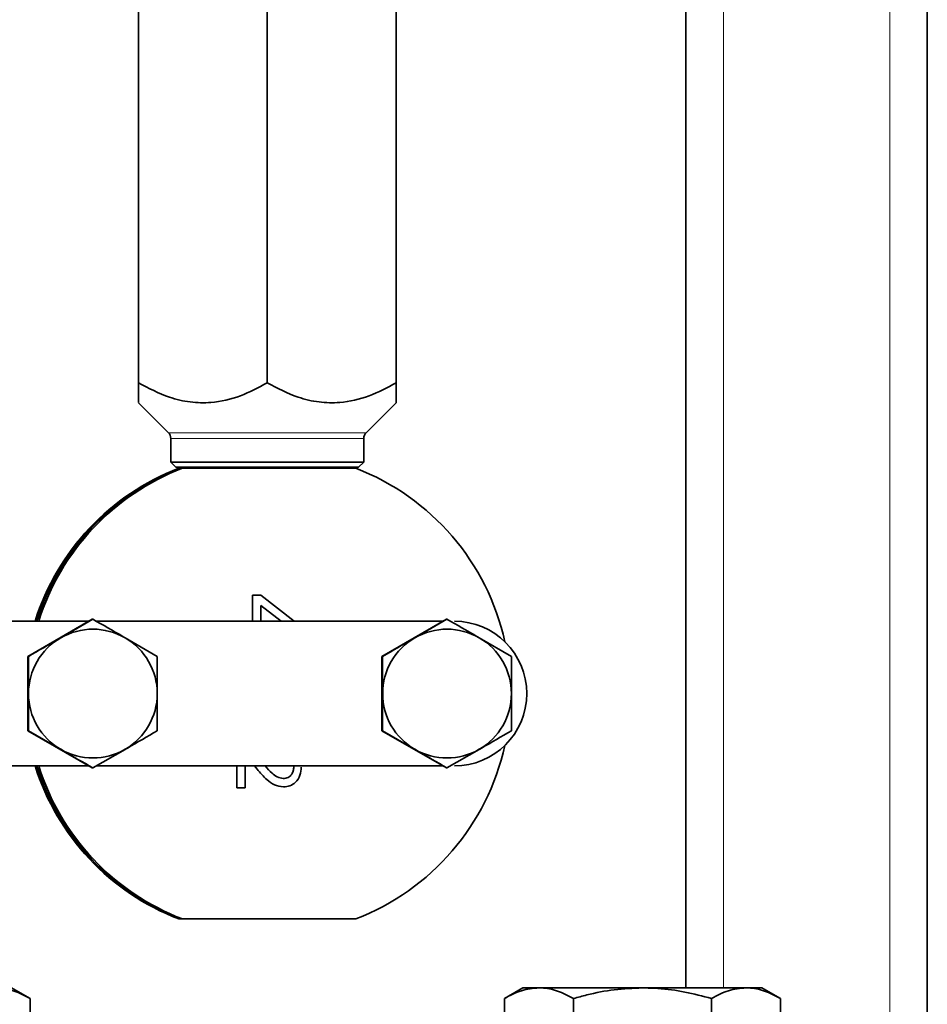
# Model space of a CAD drawing. Units: inches. Extents: x 0.5 to 33.5, y 0.5 to 21.
# Drawn here: x 10.7 to 12.3, y 7.3 to 9 of the extents above; entities that cross this region are included whole.
import ezdxf

# ---------------------------------------------------------------- set-up
doc = ezdxf.new("R2010")
doc.units = ezdxf.units.IN
doc.header["$MEASUREMENT"] = 0

msp = doc.modelspace()

# ---------------------------------------------------------------- linework, layer by layer
at = {"color": 8, "linetype": 'Continuous', "lineweight": 18}
for p, q in [((11.9346, 7.3199), (11.9346, 9.8322)), ((12.2282, 7.199), (12.2282, 9.8322)), ((10.9552, 8.2995), (11.3042, 8.2995)), ((11.3, 8.2895), (10.9594, 8.2895)), ((11.2788, 8.2372), (10.9806, 8.2372))]:
    msp.add_line(p, q, dxfattribs=at)
at = {"color": 7, "linetype": 'Continuous', "lineweight": 35}
for p, q in [((12.2945, 7.1155), (12.2945, 9.8322)), ((11.8683, 7.3199), (11.8683, 9.3339)), ((10.9024, 9.0679), (10.9024, 8.3874)), ((11.1297, 9.0679), (11.1297, 8.3874)), ((11.357, 9.0679), (11.357, 8.3874)), ((10.9024, 8.3523), (10.9552, 8.2995)), ((11.3042, 8.2995), (11.357, 8.3523)), ((10.9594, 8.2895), (10.9594, 8.2476)), ((11.3, 8.2476), (11.3, 8.2895)), ((10.9594, 8.2476), (10.9685, 8.2385)), ((10.9594, 8.2476), (11.3, 8.2476)), ((11.291, 8.2385), (10.9685, 8.2385)), ((10.9766, 8.2369), (10.9736, 8.2369)), ((10.9768, 8.2369), (10.9766, 8.2369)), ((10.9799, 8.2369), (10.9768, 8.2369)), ((10.9799, 8.2369), (11.2858, 8.2369)), ((10.9806, 8.2372), (10.9806, 8.2369)), ((11.2788, 8.2369), (11.2788, 8.2372)), ((11.291, 8.2385), (11.3, 8.2476)), ((11.1037, 8.0126), (11.1183, 8.0126)), ((11.1037, 7.9669), (11.1037, 8.0126)), ((11.1183, 8.0126), (11.1775, 7.9669)), ((11.1183, 8.0126), (11.1775, 7.9669)), ((11.1183, 7.9946), (11.1183, 7.9669)), ((11.1542, 7.9669), (11.1183, 7.9946)), ((11.1183, 7.9946), (11.1183, 7.9669)), ((11.1183, 7.9946), (11.1183, 7.9946)), ((10.2631, 7.9669), (10.8148, 7.9669)), ((10.7072, 7.9048), (10.8209, 7.9704)), ((10.8219, 7.9704), (10.7652, 7.9376)), ((10.8209, 7.9704), (10.8219, 7.9704)), ((10.828, 7.9669), (11.4398, 7.9669)), ((11.3322, 7.9048), (11.4458, 7.9704)), ((11.4469, 7.9704), (11.3902, 7.9376)), ((11.4458, 7.9704), (11.4469, 7.9704)), ((10.9355, 7.9048), (10.8788, 7.9376)), ((11.5605, 7.9048), (11.5038, 7.9376)), ((10.7072, 7.9048), (10.7083, 7.9048)), ((10.7072, 7.7736), (10.7072, 7.9048)), ((11.3322, 7.9048), (11.3333, 7.9048)), ((11.3322, 7.7736), (11.3322, 7.9048)), ((10.7072, 7.7736), (10.7083, 7.7736)), ((10.8209, 7.708), (10.7072, 7.7736)), ((10.7083, 7.7736), (10.7652, 7.7408)), ((11.3322, 7.7736), (11.3333, 7.7736)), ((11.4458, 7.708), (11.3322, 7.7736)), ((11.3333, 7.7736), (11.3902, 7.7408)), ((10.8219, 7.708), (10.8788, 7.7408)), ((11.4469, 7.708), (11.5038, 7.7408)), ((10.2631, 7.7115), (10.8148, 7.7115)), ((10.8209, 7.708), (10.8219, 7.708)), ((10.828, 7.7115), (11.4398, 7.7115)), ((11.076, 7.6731), (11.076, 7.7115)), ((11.0906, 7.7115), (11.0906, 7.6731)), ((11.0906, 7.7115), (11.0906, 7.6731)), ((11.1117, 7.7061), (11.1072, 7.7115)), ((11.1896, 7.7095), (11.1897, 7.7095)), ((11.4458, 7.708), (11.4469, 7.708)), ((11.1581, 7.6891), (11.1582, 7.6891)), ((11.0906, 7.6731), (11.076, 7.6731)), ((10.9736, 7.4415), (10.9766, 7.4415)), ((10.9766, 7.4415), (10.9768, 7.4415)), ((10.9768, 7.4415), (10.9799, 7.4415)), ((11.2858, 7.4415), (10.9799, 7.4415)), ((10.7111, 7.3011), (10.6785, 7.3199)), ((11.5809, 7.3199), (11.5483, 7.3011)), ((11.6092, 7.3199), (11.5809, 7.3199)), ((11.7918, 7.3199), (11.6092, 7.3199)), ((11.7918, 7.3199), (11.9745, 7.3199)), ((12.0027, 7.3199), (11.9745, 7.3199)), ((12.0353, 7.3011), (12.0027, 7.3199)), ((10.7111, 7.1202), (10.7111, 7.3011)), ((11.5483, 7.1202), (11.5483, 7.3011)), ((11.67, 7.1181), (11.67, 7.3011)), ((11.9136, 7.1181), (11.9136, 7.3011)), ((12.0353, 7.1181), (12.0353, 7.3011))]:
    msp.add_line(p, q, dxfattribs=at)
for centre, radius, start, end in [((10.9453, 8.2895), 0.0141, 0, 45), ((11.3141, 8.2895), 0.0141, 135, 180), ((11.1266, 7.8392), 0.4261, 111.0413, 162.56), ((11.1296, 7.8392), 0.4261, 111.0413, 162.56), ((11.1298, 7.8392), 0.4261, 111.0413, 162.56), ((11.1329, 7.8392), 0.4261, 111.0413, 162.56), ((10.9792, 8.2372), 0.00136, 0, 90), ((11.2802, 8.2372), 0.00136, 90, 180), ((11.1328, 7.8392), 0.4261, 12.4023, 68.9587), ((11.4599, 7.8392), 0.1277, 270.0025, 89.9975), ((10.822, 7.8392), 0.1136, 59.9987, 120.0013), ((11.447, 7.8392), 0.1136, 59.9987, 120.0013), ((10.822, 7.8392), 0.1136, 120.0024, 180.0006), ((10.822, 7.8392), 0.1136, 359.9994, 59.9977), ((11.447, 7.8392), 0.1136, 120.0023, 180.0006), ((11.447, 7.8392), 0.1136, 359.9994, 59.9976), ((10.822, 7.8392), 0.1136, 179.9995, 239.9976), ((10.822, 7.8392), 0.1136, 300.0023, 0.0005), ((11.447, 7.8392), 0.1136, 179.9995, 239.9977), ((11.447, 7.8392), 0.1136, 300.0024, 0.0005), ((10.822, 7.8392), 0.1136, 239.9987, 300.0013), ((11.1328, 7.8392), 0.4261, 291.0413, 347.5977), ((11.447, 7.8392), 0.1136, 239.9987, 300.0013), ((11.1266, 7.8392), 0.4261, 197.44, 248.9587), ((11.1296, 7.8392), 0.4261, 197.44, 248.9587), ((11.1298, 7.8392), 0.4261, 197.44, 248.9587), ((11.1329, 7.8392), 0.4261, 197.44, 248.9587)]:
    msp.add_arc(centre, radius, start, end, dxfattribs=at)
for points, knots in [([(11.1297, 8.3874), (11.1141, 8.3792), (11.0825, 8.3624), (11.0359, 8.3515), (10.9934, 8.3525), (10.9497, 8.3627), (10.9203, 8.3781), (10.9024, 8.3874)], [0, 0, 0, 0, 0.21619, 0.439772, 0.593427, 0.752217, 1, 1, 1, 1]), ([(10.9024, 8.3874), (10.9024, 8.3819), (10.9024, 8.3694), (10.9024, 8.3553), (10.9024, 8.3535), (10.9024, 8.3526)], [0, 0, 0, 0, 0.283889, 0.645515, 1, 1, 1, 1]), ([(11.357, 8.3874), (11.3414, 8.3792), (11.3098, 8.3624), (11.2632, 8.3515), (11.2207, 8.3525), (11.177, 8.3627), (11.1476, 8.3781), (11.1297, 8.3874)], [0, 0, 0, 0, 0.21619, 0.4397717, 0.5934266, 0.7522167, 1, 1, 1, 1]), ([(11.357, 8.3526), (11.357, 8.3525), (11.357, 8.3507), (11.357, 8.3576), (11.357, 8.3705), (11.357, 8.3827), (11.357, 8.3874)], [0, 0, 0, 0, 0.019793, 0.382946, 0.760455, 1, 1, 1, 1]), ([(10.8788, 7.9376), (10.8775, 7.9384), (10.8583, 7.9495), (10.8395, 7.9603), (10.8219, 7.9704)], [0, 0, 0, 0, 0.0702134, 1, 1, 1, 1]), ([(11.5038, 7.9376), (11.5025, 7.9384), (11.4833, 7.9495), (11.4644, 7.9603), (11.4469, 7.9704)], [0, 0, 0, 0, 0.0702132, 1, 1, 1, 1]), ([(10.7652, 7.9376), (10.7639, 7.9368), (10.7447, 7.9258), (10.7258, 7.9149), (10.7083, 7.9048)], [0, 0, 0, 0, 0.070215, 1, 1, 1, 1]), ([(11.3902, 7.9376), (11.3888, 7.9368), (11.3696, 7.9258), (11.3508, 7.9149), (11.3333, 7.9048)], [0, 0, 0, 0, 0.070215, 1, 1, 1, 1]), ([(10.7083, 7.9048), (10.7083, 7.8882), (10.7084, 7.8665), (10.7084, 7.8443), (10.7084, 7.8392)], [0, 0, 0, 0, 0.7681489, 1, 1, 1, 1]), ([(10.9357, 7.8392), (10.9357, 7.8443), (10.9357, 7.8665), (10.9356, 7.8882), (10.9355, 7.9048)], [0, 0, 0, 0, 0.231851, 1, 1, 1, 1]), ([(11.3333, 7.9048), (11.3333, 7.8882), (11.3334, 7.8665), (11.3334, 7.8443), (11.3334, 7.8392)], [0, 0, 0, 0, 0.768149, 1, 1, 1, 1]), ([(11.5606, 7.8392), (11.5606, 7.8443), (11.5606, 7.8665), (11.5606, 7.8882), (11.5605, 7.9048)], [0, 0, 0, 0, 0.2318511, 1, 1, 1, 1]), ([(10.7084, 7.8392), (10.7084, 7.8217), (10.7084, 7.7995), (10.7083, 7.7781), (10.7083, 7.7736)], [0, 0, 0, 0, 0.788999, 1, 1, 1, 1]), ([(10.9355, 7.7736), (10.9356, 7.7781), (10.9356, 7.7995), (10.9356, 7.8217), (10.9357, 7.8392)], [0, 0, 0, 0, 0.211001, 1, 1, 1, 1]), ([(11.3334, 7.8392), (11.3333, 7.8217), (11.3333, 7.7995), (11.3333, 7.7781), (11.3333, 7.7736)], [0, 0, 0, 0, 0.788999, 1, 1, 1, 1]), ([(11.5605, 7.7736), (11.5605, 7.7781), (11.5606, 7.7995), (11.5606, 7.8217), (11.5606, 7.8392)], [0, 0, 0, 0, 0.211001, 1, 1, 1, 1]), ([(10.8788, 7.7408), (10.8802, 7.7416), (10.8994, 7.7526), (10.9181, 7.7635), (10.9355, 7.7736)], [0, 0, 0, 0, 0.070213, 1, 1, 1, 1]), ([(11.5038, 7.7408), (11.5052, 7.7416), (11.5243, 7.7526), (11.5431, 7.7635), (11.5605, 7.7736)], [0, 0, 0, 0, 0.070213, 1, 1, 1, 1]), ([(10.7652, 7.7408), (10.7666, 7.74), (10.7857, 7.7289), (10.8045, 7.7181), (10.8219, 7.708)], [0, 0, 0, 0, 0.070214, 1, 1, 1, 1]), ([(11.3902, 7.7408), (11.3915, 7.74), (11.4107, 7.7289), (11.4295, 7.7181), (11.4469, 7.708)], [0, 0, 0, 0, 0.070213, 1, 1, 1, 1]), ([(11.1583, 7.6746), (11.1529, 7.6753), (11.142, 7.6769), (11.1262, 7.6891), (11.1172, 7.6996), (11.1117, 7.7061)], [0, 0, 0, 0, 0.278695, 0.558821, 1, 1, 1, 1]), ([(11.1262, 7.7115), (11.13, 7.7071), (11.1363, 7.6998), (11.1469, 7.6912), (11.1544, 7.6898), (11.1582, 7.6891)], [0, 0, 0, 0, 0.438397, 0.720131, 1, 1, 1, 1]), ([(11.1262, 7.7115), (11.13, 7.7071), (11.1363, 7.6998), (11.1469, 7.6912), (11.1544, 7.6898), (11.1581, 7.6891)], [0, 0, 0, 0, 0.4383974, 0.7201311, 1, 1, 1, 1]), ([(11.1582, 7.6891), (11.1611, 7.6895), (11.1669, 7.6903), (11.1729, 7.6962), (11.1761, 7.703), (11.1764, 7.7076), (11.1765, 7.7099)], [0, 0, 0, 0, 0.279079, 0.558608, 0.77906, 1, 1, 1, 1]), ([(11.1897, 7.7095), (11.1893, 7.7046), (11.1886, 7.6947), (11.1808, 7.6828), (11.1699, 7.6756), (11.1622, 7.6749), (11.1583, 7.6746)], [0, 0, 0, 0, 0.280502, 0.559673, 0.779745, 1, 1, 1, 1]), ([(11.1896, 7.7095), (11.1893, 7.7046), (11.1886, 7.6947), (11.1808, 7.6828), (11.1699, 7.6756), (11.1622, 7.6749), (11.1583, 7.6746)], [0, 0, 0, 0, 0.280502, 0.559674, 0.779745, 1, 1, 1, 1]), ([(10.6502, 7.3199), (10.6517, 7.3199), (10.6626, 7.3197), (10.6832, 7.3156), (10.7018, 7.306), (10.7111, 7.3011)], [0, 0, 0, 0, 0.070098, 0.530788, 1, 1, 1, 1]), ([(11.5483, 7.3011), (11.5582, 7.3064), (11.5781, 7.317), (11.5987, 7.3189), (11.6092, 7.3199)], [0, 0, 0, 0, 0.4954579, 1, 1, 1, 1]), ([(11.6092, 7.3199), (11.6106, 7.3199), (11.6215, 7.3197), (11.6421, 7.3156), (11.6607, 7.306), (11.67, 7.3011)], [0, 0, 0, 0, 0.070098, 0.530789, 1, 1, 1, 1]), ([(11.67, 7.3011), (11.6779, 7.3032), (11.7016, 7.3098), (11.7421, 7.3179), (11.7752, 7.3192), (11.7918, 7.3199)], [0, 0, 0, 0, 0.197911, 0.596244, 1, 1, 1, 1]), ([(11.7918, 7.3199), (11.8009, 7.3197), (11.826, 7.3191), (11.867, 7.3134), (11.898, 7.3052), (11.9136, 7.3011)], [0, 0, 0, 0, 0.2215772, 0.6085102, 1, 1, 1, 1]), ([(11.9136, 7.3011), (11.9235, 7.3064), (11.9434, 7.317), (11.9641, 7.3189), (11.9745, 7.3199)], [0, 0, 0, 0, 0.495458, 1, 1, 1, 1]), ([(11.9745, 7.3199), (11.9759, 7.3199), (11.9868, 7.3197), (12.0074, 7.3156), (12.026, 7.306), (12.0353, 7.3011)], [0, 0, 0, 0, 0.070098, 0.530788, 1, 1, 1, 1])]:
    msp.add_open_spline(points, degree=3, knots=knots, dxfattribs=at)

doc.saveas('drawing.dxf')
